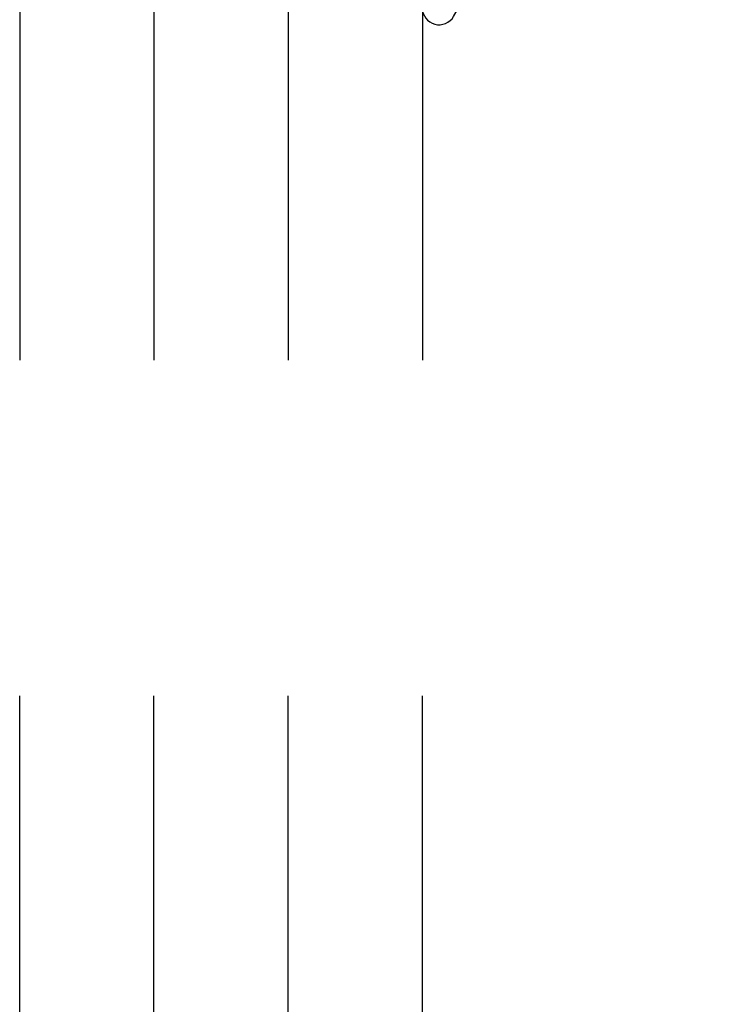
# Model space of a CAD drawing. Extents: x 0 to 354, y 0 to 482.
# Drawn here: x 81 to 91, y 271 to 286 of the extents above; entities that cross this region are included whole.
import ezdxf

# ---------------------------------------------------------------- set-up
doc = ezdxf.new("R2010")
doc.units = 0
doc.layers.add('APL_JOINERY', color=2, linetype='CONTINUOUS')

# ---------------------------------------------------------------- blocks, each defined once
blk = doc.blocks.new('9010312L', base_point=(365.063, 339.412))
at = {"layer": 'APL_JOINERY', "color": 252, "linetype": 'CONTINUOUS', "flags": 128}
blk.add_lwpolyline([(368.763, 336.3), (368.763, 343.162, 0.767327), (368.297, 343.287), (367.742, 342.326), (365.234, 341.654, 0.362696), (365.049, 341.391), (365.213, 339.412), (366.763, 339.412), (366.763, 336.512), (365.513, 336.512), (365.252, 337.338, 0.664018), (364.793, 337.38, 0.25), (364.793, 333.145, 0.664018), (365.252, 333.187), (365.513, 334.012), (367.063, 334.012), (367.337, 334.286, -0.668179), (367.764, 334.109), (367.764, 332.484), (368.266, 329.072, 0.929472), (368.763, 329.108), (368.763, 334.575, 0.356394), (367.963, 335.555, -0.356394), (367.763, 335.8), (367.763, 339.387, -1), (367.813, 339.387), (367.813, 336.3, 1), (368.763, 336.3)], format="xyb", dxfattribs=at)
blk = doc.blocks.new('6GLASS', base_point=(101.837, 399.411))
at = {"layer": 'APL_JOINERY', "color": 7}
for p, q in [((89.337, 412.411), (95.337, 412.411)), ((89.337, 412.411), (89.337, 392.411)), ((95.337, 412.411), (95.337, 392.411))]:
    blk.add_line(p, q, dxfattribs=at)
at = {"layer": 'APL_JOINERY', "color": 8}
for p, q in [((91.337, 412.411), (91.337, 392.411)), ((93.337, 412.411), (93.337, 392.411))]:
    blk.add_line(p, q, dxfattribs=at)
blk = doc.blocks.new('08021GLAZE')
at = {"layer": 'APL_JOINERY', "xscale": -1, "rotation": 180}
blk.add_blockref('6GLASS', (35.5, 19), dxfattribs=at)
at = {"layer": 'APL_JOINERY', "xscale": -1}
blk.add_blockref('9010312L', (32.7, 17), dxfattribs=at)

msp = doc.modelspace()

# ---------------------------------------------------------------- block references
at = {"layer": 'APL_JOINERY', "xscale": -1, "rotation": 180}
msp.add_blockref('08021GLAZE', (57.834, 306.44), dxfattribs=at)
at = {"layer": 'APL_JOINERY'}
msp.add_blockref('08021GLAZE', (57.834, 249.44), dxfattribs=at)

doc.saveas('drawing.dxf')
